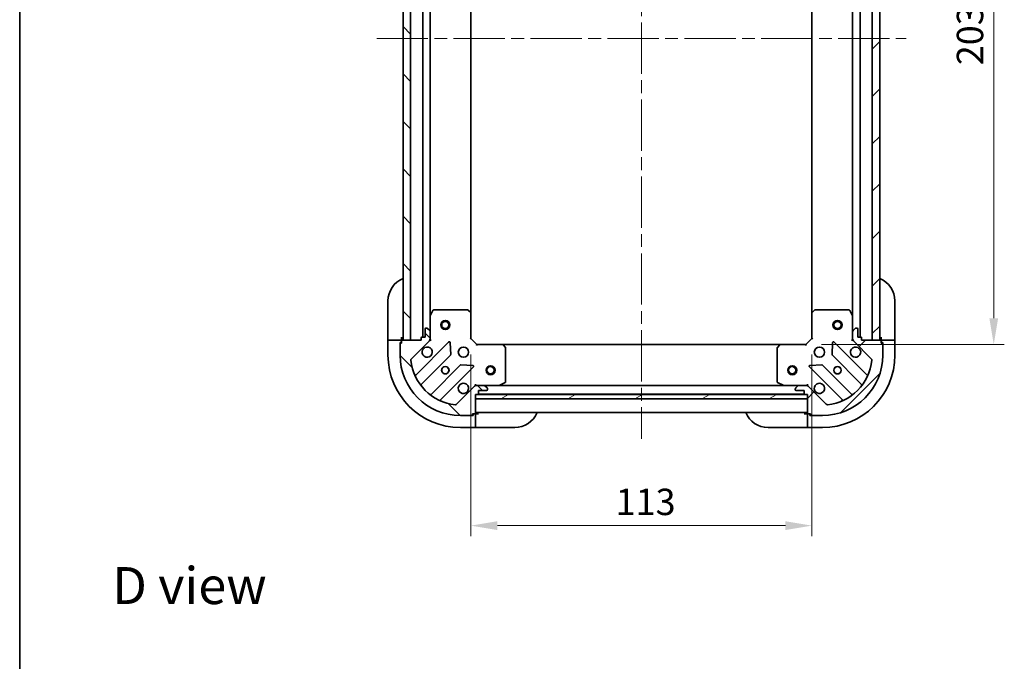
# Model space of a CAD drawing. Units: millimetres. Extents: x 43 to 5838, y 24 to 1008.
# Drawn here: x 1226 to 1553, y 582 to 795 of the extents above; entities that cross this region are included whole.
import ezdxf

# ---------------------------------------------------------------- set-up
doc = ezdxf.new("R2010")
doc.units = ezdxf.units.MM
doc.header["$LTSCALE"] = 3
doc.linetypes.add('CHAIN', pattern=[0.35429999999999995, 0.2362, -0.0295, 0.0591, -0.0295])
doc.layers.get('Defpoints').update_dxf_attribs({"lineweight": 25})
for name, color, linetype, lineweight in [('Border (ISO)', 7, 'Continuous', 35), ('Centerline (ISO)', 131, 'Continuous', 18), ('Dimension (ISO)', 7, 'Continuous', 18), ('Dimension (ISO) @ 1', 7, 'Continuous', 18), ('Hatch (ISO)', 1, 'Continuous', 18), ('Symbol (ISO)', 7, 'Continuous', 18), ('Visible (ISO)', 7, 'Continuous', 35)]:
    doc.layers.add(name, color=color, linetype=linetype, lineweight=lineweight)
doc.styles.add('Note Text (TK)', font='MS PGothic.ttf')
doc.dimstyles.new('Default - Method 1b (TK)', dxfattribs={"dimscale": 3, "dimtxt": 2.5, "dimasz": 2.5, "dimexe": 1, "dimexo": 1.499999999999999, "dimgap": 1, "dimtad": 1, "dimrnd": 1e-08, "dimdsep": 46, "dimtxsty": 'Note Text (TK)', "dimcen": 0.09, "dimdle": 5, "dimclrd": 100, "dimclre": 100, "dimclrt": 7, "dimadec": 1, "dimazin": 1, "dimtfac": 1, "dimtmove": 0, "dimatfit": 3, "dimfxl": 1, "dimtolj": 1, "dimlwd": -1, "dimlwe": -1, "dimarcsym": 0})
pattern_1 = [(45, (1175.75, -4.000000000000003), (-7.85772410593551, 7.85772410593551), [])]
pattern_2 = [(135.0002104591499, (1175.75, -4.000000000000003), (-7.857695242850175, -7.857752968914823), [])]

# ---------------------------------------------------------------- blocks, each defined once
blk = doc.blocks.new('図面枠 tk図枠')
at = {"layer": 'Border (ISO)'}
blk.add_line((14.49999999999999, 289), (14.50000000000001, 8.000000000000007), dxfattribs=at)
blk = doc.blocks.new('*D32')
at = {"layer": 'Defpoints', "color": 0}
for p in [(1376.080021069877, 689.1187585736493), (1489.080021069871, 689.1187585736507), (1489.080021069871, 627.111682469223)]:
    blk.add_point(p, dxfattribs=at)
at = {"layer": 'Dimension (ISO)', "color": 100}
for p, q in [((1376.080021069877, 683.8687585736493), (1376.080021069877, 623.611682469223)), ((1489.080021069871, 683.8687585736508), (1489.080021069871, 623.611682469223)), ((1384.830021069877, 627.111682469223), (1480.330021069871, 627.111682469223))]:
    blk.add_line(p, q, dxfattribs=at)
for points in [[(1384.830021069877, 628.5700158025563), (1384.830021069877, 625.6533491358895), (1376.080021069877, 627.111682469223)], [(1480.330021069871, 628.5700158025563), (1480.330021069871, 625.6533491358895), (1489.080021069871, 627.111682469223)]]:
    blk.add_solid(points, dxfattribs=at)
at = {"layer": 'Dimension (ISO)', "color": 7, "insert": (1424.028884706238, 634.986682469223), "char_height": 8.75, "attachment_point": 4, "style": 'Note Text (TK)'}
blk.add_mtext('\\A1;113', dxfattribs=at)
blk = doc.blocks.new('*D33')
at = {"layer": 'Defpoints', "color": 0}
for p in [(1487.080021069863, 890.1187585736403), (1487.080021069871, 687.1187585736508), (1549.370879428904, 687.1187585736508)]:
    blk.add_point(p, dxfattribs=at)
at = {"layer": 'Dimension (ISO)', "color": 100}
for p, q in [((1492.330021069863, 890.1187585736403), (1552.870879428904, 890.1187585736403)), ((1549.370879428904, 881.3687585736403), (1549.370879428904, 695.8687585736507)), ((1492.330021069871, 687.1187585736508), (1552.870879428904, 687.1187585736508))]:
    blk.add_line(p, q, dxfattribs=at)
for points in [[(1547.91254609557, 881.3687585736403), (1550.829212762237, 881.3687585736403), (1549.370879428904, 890.1187585736403)], [(1547.91254609557, 695.8687585736507), (1550.829212762237, 695.8687585736507), (1549.370879428904, 687.1187585736508)]]:
    blk.add_solid(points, dxfattribs=at)
at = {"layer": 'Dimension (ISO)', "color": 7, "insert": (1541.495879428904, 779.7196108463725), "char_height": 8.75, "attachment_point": 4, "rotation": 90, "style": 'Note Text (TK)'}
blk.add_mtext('\\A1;203', dxfattribs=at)

msp = doc.modelspace()

# ---------------------------------------------------------------- hatches: boundary and pattern name
at = {"layer": 'Hatch (ISO)'}
h = msp.add_hatch(dxfattribs=at)
h.set_pattern_fill('ANSI31', color=256, scale=88.9, angle=90.00021045915, style=0)
h.set_pattern_definition(pattern_2)
h.paths.add_polyline_path([(1353.58002106977, 888.6187585736095), (1353.580021069896, 688.6187585736096), (1356.080021069896, 688.6187585736112), (1356.08002106977, 888.6187585736111)])
h = msp.add_hatch(dxfattribs=at)
h.set_pattern_fill('ANSI31', color=256, scale=88.9, style=0)
h.set_pattern_definition(pattern_1)
h.paths.add_polyline_path([(1511.580021069872, 688.6187585736329), (1511.580021069847, 888.618758573633), (1509.080021069847, 888.6187585736326), (1509.080021069872, 688.6187585736325)])
h = msp.add_hatch(dxfattribs=at)
h.set_pattern_fill('ANSI31', color=256, scale=88.9, angle=90.00021045915, style=0)
h.set_pattern_definition(pattern_2)
edge = h.paths.add_edge_path()
edge.add_line((1377.580021069893, 670.6187585736437), (1378.280021069893, 670.6187585736437))
edge.add_ellipse((1378.280021069893, 670.9187585736437), major_axis=(0.2999999999999958, -2.3e-15), ratio=1, start_angle=270.0000000000004, end_angle=360.0000000000038)
edge.add_line((1378.580021069893, 670.9187585736437), (1378.580021069893, 671.9187585736436))
edge.add_line((1378.580021069893, 671.9187585736436), (1381.280021069893, 671.9187585736436))
edge.add_ellipse((1381.280021069893, 672.2187585736438), major_axis=(0.3000000000000014, 3.3e-15), ratio=1, start_angle=269.9999999999994, end_angle=359.9999999999994)
edge.add_line((1381.580021069893, 672.2187585736438), (1381.580021069893, 672.4116517924572))
edge.add_ellipse((1381.080021069893, 672.4116517924572), major_axis=(-1.7e-15, 0.4999999999999983), ratio=1, start_angle=269.9999999999998, end_angle=314.9999999999969)
edge.add_line((1381.433574460486, 672.7652051830504), (1380.7264676793, 673.472311964237))
edge.add_ellipse((1380.372914288706, 673.1187585736437), major_axis=(-0.3535533905932966, 0.3535533905932296), ratio=1, start_angle=269.9999999999989, end_angle=314.9999999999956)
edge.add_line((1380.372914288706, 673.6187585736437), (1377.994234632266, 673.6187585736437))
edge.add_ellipse((1377.994234632266, 672.6187585736437), major_axis=(-1, -2.4e-15), ratio=1, start_angle=269.9999999999993, end_angle=314.9999999999999)
edge.add_line((1377.287127851079, 673.3258653548302), (1371.309143071716, 667.3478805754671))
edge.add_ellipse((1370.955589681123, 667.7014339660602), major_axis=(-0.3535533905932341, -0.3535533905933107), ratio=1, start_angle=39.17289348887448, end_angle=89.99999999999949, ccw=False)
edge.add_ellipse((1372.580021069893, 683.6187585736437), major_axis=(-16.41474100157035, 1.67519486966891), ratio=1, start_angle=11.654213022238594, end_angle=90, ccw=False)
edge.add_ellipse((1356.66269646231, 681.9943271848737), major_axis=(-0.0507634808990771, 0.4974163939869646), ratio=1, start_angle=39.17289348887141, end_angle=90.00000000000222, ccw=False)
edge.add_line((1356.309143071716, 682.3478805754671), (1362.287127851079, 688.3258653548303))
edge.add_ellipse((1361.580021069893, 689.0329721360168), major_axis=(0.7071067811865503, 0.7071067811865576), ratio=1, start_angle=270.0000000000001, end_angle=314.9999999999997)
edge.add_line((1362.580021069893, 689.0329721360168), (1362.580021069893, 691.4116517924573))
edge.add_ellipse((1362.080021069893, 691.4116517924571), major_axis=(4.9e-15, 0.4999999999999849), ratio=1, start_angle=270.0000000000006, end_angle=314.9999999999969)
edge.add_line((1362.433574460486, 691.7652051830505), (1361.726467679299, 692.472311964237))
edge.add_ellipse((1361.372914288706, 692.1187585736437), major_axis=(-0.353553390593292, 0.3535533905932651), ratio=1, start_angle=269.9999999999993, end_angle=314.9999999999978)
edge.add_line((1361.372914288706, 692.6187585736435), (1361.180021069893, 692.6187585736435))
edge.add_ellipse((1361.180021069893, 692.3187585736435), major_axis=(-0.3000000000000024, -2.2e-15), ratio=1, start_angle=270.0000000000013, end_angle=359.9999999999996)
edge.add_line((1360.880021069893, 692.3187585736435), (1360.880021069893, 689.6187585736436))
edge.add_line((1360.880021069893, 689.6187585736436), (1359.880021069893, 689.6187585736436))
edge.add_ellipse((1359.880021069893, 689.3187585736435), major_axis=(-0.2999999999999969, 3.4e-15), ratio=1, start_angle=269.9999999999989, end_angle=360.0000000000007)
edge.add_line((1359.580021069893, 689.3187585736435), (1359.580021069893, 688.6187585736436))
edge.add_line((1359.580021069893, 688.6187585736436), (1353.380021069893, 688.6187585736436))
edge.add_ellipse((1353.380021069893, 688.3187585736435), major_axis=(-0.3000000000000014, -3.3e-15), ratio=1, start_angle=269.9999999999994, end_angle=359.9999999999994)
edge.add_line((1353.080021069893, 688.3187585736435), (1353.080021069893, 687.6187585736436))
edge.add_line((1353.080021069893, 687.6187585736436), (1352.880021069893, 687.6187585736436))
edge.add_ellipse((1352.880021069893, 687.3187585736435), major_axis=(-0.299999999999998, 1.2e-15), ratio=1, start_angle=270.0000000000002, end_angle=360.0000000000002)
edge.add_line((1352.580021069893, 687.3187585736435), (1352.580021069893, 683.6187585736436))
edge.add_ellipse((1372.580021069893, 683.6187585736437), major_axis=(7.87e-14, -20), ratio=1, start_angle=270, end_angle=360)
edge.add_line((1372.580021069893, 663.6187585736437), (1376.280021069893, 663.6187585736437))
edge.add_ellipse((1376.280021069893, 663.9187585736437), major_axis=(0.3000000000000003, 1e-15), ratio=1, start_angle=269.9999999999998, end_angle=359.9999999999998)
edge.add_line((1376.580021069893, 663.9187585736437), (1376.580021069893, 664.1187585736437))
edge.add_line((1376.580021069893, 664.1187585736437), (1377.280021069893, 664.1187585736437))
edge.add_ellipse((1377.280021069893, 664.4187585736436), major_axis=(0.3000000000000024, 4.4e-15), ratio=1, start_angle=270.0000000000009, end_angle=359.9999999999992)
edge.add_line((1377.580021069893, 664.4187585736436), (1377.580021069893, 670.6187585736437))
h = msp.add_hatch(dxfattribs=at)
h.set_pattern_fill('ANSI31', color=256, scale=88.9, style=0)
h.set_pattern_definition(pattern_1)
edge = h.paths.add_edge_path()
edge.add_line((1505.580021069872, 688.6187585736521), (1505.580021069872, 689.3187585736523))
edge.add_ellipse((1505.280021069872, 689.3187585736521), major_axis=(-1.74e-14, 0.2999999999999958), ratio=1, start_angle=270.0000000000001, end_angle=360.0000000000018)
edge.add_line((1505.280021069872, 689.6187585736521), (1504.280021069872, 689.6187585736521))
edge.add_line((1504.280021069872, 689.6187585736521), (1504.280021069871, 692.3187585736521))
edge.add_ellipse((1503.980021069872, 692.3187585736521), major_axis=(-2.3e-14, 0.3000000000000014), ratio=1, start_angle=269.999999999999, end_angle=359.999999999999)
edge.add_line((1503.980021069872, 692.6187585736521), (1503.787127851058, 692.6187585736521))
edge.add_ellipse((1503.787127851058, 692.1187585736521), major_axis=(-0.4999999999999983, -3.46e-14), ratio=1, start_angle=270.0000000000001, end_angle=314.9999999999967)
edge.add_line((1503.433574460465, 692.4723119642453), (1502.726467679278, 691.7652051830587))
edge.add_ellipse((1503.080021069871, 691.4116517924655), major_axis=(-0.3535533905932064, -0.3535533905933198), ratio=1, start_angle=270.0000000000009, end_angle=314.9999999999969)
edge.add_line((1502.580021069872, 691.4116517924655), (1502.580021069872, 689.0329721360253))
edge.add_ellipse((1503.580021069872, 689.0329721360253), major_axis=(6.8e-14, -1), ratio=1, start_angle=270.0000000000002, end_angle=315.0000000000001)
edge.add_line((1502.872914288685, 688.3258653548387), (1508.850899068049, 682.3478805754758))
edge.add_ellipse((1508.497345677455, 681.9943271848826), major_axis=(0.3535533905933337, -0.3535533905932107), ratio=1, start_angle=39.17289348887482, end_angle=89.99999999999937, ccw=False)
edge.add_ellipse((1492.580021069872, 683.6187585736513), major_axis=(-1.675194869667833, -16.41474100157047), ratio=1, start_angle=11.654213022238594, end_angle=90, ccw=False)
edge.add_ellipse((1494.204452458643, 667.701433966068), major_axis=(-0.4974163939869613, -0.0507634808991098), ratio=1, start_angle=39.1728934888705, end_angle=90.00000000000239, ccw=False)
edge.add_line((1493.85089906805, 667.3478805754748), (1487.872914288686, 673.3258653548376))
edge.add_ellipse((1487.1658075075, 672.6187585736509), major_axis=(-0.7071067811866041, 0.707106781186504), ratio=1, start_angle=269.9999999999999, end_angle=314.9999999999995)
edge.add_line((1487.1658075075, 673.618758573651), (1484.787127851059, 673.6187585736509))
edge.add_ellipse((1484.787127851059, 673.1187585736509), major_axis=(-0.4999999999999849, -2.79e-14), ratio=1, start_angle=269.9999999999988, end_angle=314.9999999999954)
edge.add_line((1484.433574460466, 673.4723119642441), (1483.72646767928, 672.7652051830574))
edge.add_ellipse((1484.080021069873, 672.4116517924642), major_axis=(-0.3535533905932419, -0.3535533905933152), ratio=1, start_angle=269.9999999999984, end_angle=314.9999999999981)
edge.add_line((1483.580021069873, 672.4116517924642), (1483.580021069873, 672.2187585736508))
edge.add_ellipse((1483.880021069873, 672.2187585736508), major_axis=(2.19e-14, -0.3000000000000024), ratio=1, start_angle=269.9999999999992, end_angle=359.9999999999975)
edge.add_line((1483.880021069873, 671.9187585736508), (1486.580021069873, 671.918758573651))
edge.add_line((1486.580021069873, 671.9187585736508), (1486.580021069873, 670.9187585736508))
edge.add_ellipse((1486.880021069873, 670.9187585736508), major_axis=(1.63e-14, -0.2999999999999969), ratio=1, start_angle=269.9999999999969, end_angle=360.000000000002)
edge.add_line((1486.880021069873, 670.6187585736508), (1487.580021069873, 670.6187585736508))
edge.add_line((1487.580021069873, 670.6187585736509), (1487.580021069874, 664.4187585736508))
edge.add_ellipse((1487.880021069873, 664.418758573651), major_axis=(2.3e-14, -0.3000000000000014), ratio=1, start_angle=269.999999999999, end_angle=359.999999999999)
edge.add_line((1487.880021069873, 664.118758573651), (1488.580021069874, 664.118758573651))
edge.add_line((1488.580021069873, 664.118758573651), (1488.580021069873, 663.9187585736508))
edge.add_ellipse((1488.880021069874, 663.918758573651), major_axis=(1.85e-14, -0.299999999999998), ratio=1, start_angle=269.9999999999998, end_angle=360.0000000000016)
edge.add_line((1488.880021069874, 663.6187585736511), (1492.580021069874, 663.6187585736513))
edge.add_ellipse((1492.580021069872, 683.6187585736513), major_axis=(20, 1.3917e-12), ratio=1, start_angle=270, end_angle=360)
edge.add_line((1512.580021069872, 683.6187585736527), (1512.580021069872, 687.3187585736526))
edge.add_ellipse((1512.280021069872, 687.3187585736526), major_axis=(-2.07e-14, 0.3000000000000003), ratio=1, start_angle=269.9999999999994, end_angle=359.9999999999994)
edge.add_line((1512.280021069872, 687.6187585736527), (1512.080021069872, 687.6187585736527))
edge.add_line((1512.080021069872, 687.6187585736527), (1512.080021069872, 688.3187585736528))
edge.add_ellipse((1511.780021069872, 688.3187585736528), major_axis=(-2.41e-14, 0.3000000000000024), ratio=1, start_angle=270.0000000000021, end_angle=359.9999999999988)
edge.add_line((1511.780021069872, 688.6187585736527), (1505.580021069872, 688.6187585736521))
h = msp.add_hatch(dxfattribs=at)
h.set_pattern_fill('ANSI31', color=256, scale=88.9, angle=-14.99997778074499, style=0)
h.set_pattern_definition([(30.000022219255, (1175.75, -4.000000000000003), (-5.556253732065161, 9.623705144844784), [])])
h.paths.add_polyline_path([(1487.580021069873, 669.118758573651), (1487.580021069873, 670.6187585736509), (1377.580021069873, 670.6187585736434), (1377.580021069873, 669.1187585736433)])

# ---------------------------------------------------------------- linework, layer by layer
at = {"layer": 'Centerline (ISO)', "linetype": 'CHAIN', "ltscale": 23.99096870422363}
for p, q in [((1432.580021069806, 921.3687585736366), (1432.580021069867, 655.868758573653)), ((1344.830021069833, 788.6187585736084), (1520.33002106986, 788.618758573634))]:
    msp.add_line(p, q, dxfattribs=at)
at = {"layer": 'Visible (ISO)'}
for p, q in [((1353.58002106977, 888.6187585736095), (1353.580021069896, 688.6187585736096)), ((1356.080021069896, 688.6187585736112), (1356.08002106977, 888.6187585736111)), ((1509.080021069847, 888.6187585736326), (1509.080021069872, 688.6187585736325)), ((1511.580021069872, 688.6187585736329), (1511.580021069847, 888.618758573633)), ((1360.080021069751, 887.6187585735934), (1360.080021069876, 689.6187585736436)), ((1505.080021069872, 689.6187585736521), (1505.080021069847, 887.6187585736106)), ((1362.580021069756, 880.6895789668571), (1362.580021069872, 696.5479381803993)), ((1376.080021069756, 879.6821560388687), (1376.080021069871, 697.5553611083886)), ((1489.080021069871, 697.5553611083894), (1489.080021069848, 879.6821560389016)), ((1502.580021069871, 696.5479381804018), (1502.580021069848, 880.6895789668899)), ((1348.580021069873, 689.6187585736506), (1348.580021069873, 701.6187585736506)), ((1363.497103109202, 698.4529226522993), (1362.611692912577, 696.6821022590493)), ((1374.961802993498, 698.6187585736493), (1363.765431266502, 698.6187585736493)), ((1375.984677464589, 697.7747141573828), (1375.16645938821, 698.5381116226444)), ((1489.993582751537, 698.5381116226457), (1489.175364675158, 697.7747141573841)), ((1501.394610873245, 698.6187585736516), (1490.198239146249, 698.6187585736509)), ((1502.54834922717, 696.6821022590518), (1501.662939030545, 698.4529226523017)), ((1516.58002106987, 701.6187585736518), (1516.58002106987, 689.618758573652)), ((1362.580021069877, 696.5479381803995), (1362.580021069877, 691.4116517924612)), ((1376.080021069877, 689.1187585736494), (1376.080021069877, 697.555361108388)), ((1489.08002106987, 697.5553611083893), (1489.080021069871, 689.1187585736507)), ((1502.58002106987, 691.4116517924655), (1502.58002106987, 696.5479381804018)), ((1360.880021069893, 692.3187585736437), (1360.880021069893, 689.6187585736436)), ((1361.372914288706, 692.6187585736437), (1361.180021069893, 692.6187585736437)), ((1362.433574460486, 691.7652051830503), (1361.726467679299, 692.472311964237)), ((1503.433574460465, 692.4723119642455), (1502.726467679278, 691.7652051830588)), ((1503.980021069872, 692.6187585736521), (1503.787127851058, 692.6187585736521)), ((1504.280021069872, 689.6187585736521), (1504.280021069871, 692.3187585736521)), ((1348.580021069873, 689.6187585736506), (1348.580021069874, 688.6187585736503)), ((1353.080021069874, 688.6187585736503), (1353.080021069873, 689.6187585736506)), ((1359.580021069893, 689.3187585736435), (1359.580021069893, 688.6187585736436)), ((1360.880021069893, 689.6187585736436), (1359.880021069893, 689.6187585736436)), ((1362.580021069893, 689.0329721360168), (1362.580021069893, 691.4116517924573)), ((1362.580021069877, 689.0329721360168), (1362.580021069877, 688.6187585736495)), ((1375.780021069877, 688.9944945049373), (1376.080021069877, 689.1187585736494)), ((1378.080021069877, 687.1187585736493), (1376.080021069877, 689.1187585736494)), ((1489.080021069871, 689.1187585736507), (1487.080021069871, 687.1187585736507)), ((1489.080021069871, 689.1187585736506), (1489.380021069871, 688.9944945049388)), ((1502.580021069872, 691.4116517924655), (1502.580021069872, 689.0329721360253)), ((1502.580021069871, 688.6187585736516), (1502.580021069871, 689.032972136025)), ((1505.280021069872, 689.6187585736523), (1504.280021069872, 689.6187585736521)), ((1505.580021069872, 688.6187585736523), (1505.580021069872, 689.3187585736523)), ((1512.08002106987, 689.6187585736519), (1512.08002106987, 688.6187585736519)), ((1516.58002106987, 688.618758573652), (1516.58002106987, 689.618758573652)), ((1348.580021069881, 688.6187585736477), (1348.580021069881, 683.6187585736478)), ((1348.580021069881, 688.6187585736477), (1348.726467679288, 688.6187585736475)), ((1350.433574460476, 688.6187585736473), (1348.726467679288, 688.6187585736477)), ((1350.433574460476, 688.6187585736473), (1350.787127851069, 688.6187585736473)), ((1353.080021069883, 688.6187585736473), (1350.787127851069, 688.6187585736473)), ((1352.580021069883, 687.8187585736473), (1353.080021069883, 687.8187585736473)), ((1352.580021069883, 687.3187585736437), (1352.580021069883, 687.8187585736473)), ((1352.580021069893, 687.3187585736435), (1352.580021069893, 683.6187585736437)), ((1353.080021069893, 687.6187585736436), (1352.880021069893, 687.6187585736436)), ((1353.080021069883, 688.3187585736437), (1353.080021069883, 688.6187585736473)), ((1353.080021069893, 688.3187585736435), (1353.080021069893, 687.6187585736436)), ((1359.580021069893, 688.6187585736436), (1353.380021069893, 688.6187585736436)), ((1353.580021069896, 688.6187585736096), (1356.080021069896, 688.6187585736112)), ((1356.309143071716, 682.3478805754671), (1362.287127851079, 688.3258653548303)), ((1368.690844568854, 687.9295820726248), (1357.86750405843, 677.1062415622004)), ((1362.490200791002, 688.618758573649), (1362.930286609547, 688.6187585736493)), ((1369.374263172941, 683.8008886268525), (1369.202691069685, 687.7305358544784)), ((1378.080021069877, 687.1187585736493), (1377.955757001165, 686.8187585736493)), ((1386.516623604615, 687.1187585736493), (1378.080021069877, 687.1187585736493)), ((1386.516623604615, 687.11875857365), (1478.643418535132, 687.1187585736564)), ((1387.499374118872, 686.2051968919828), (1386.73597665361, 687.0234149683617)), ((1387.580021069877, 674.8041687702744), (1387.580021069877, 686.0005404972705)), ((1477.580021069871, 686.0005404972711), (1477.580021069871, 674.804168770275)), ((1478.424065486137, 687.0234149683624), (1477.660668020876, 686.2051968919834)), ((1487.080021069871, 687.1187585736507), (1478.643418535132, 687.1187585736501)), ((1487.204285138583, 686.8187585736507), (1487.080021069871, 687.1187585736507)), ((1495.957351070064, 687.7305358544808), (1495.785778966809, 683.8008886268548)), ((1507.29253808132, 677.1062415622036), (1496.469197570895, 687.9295820726272)), ((1502.669841348746, 688.6187585736516), (1502.229755530201, 688.6187585736516)), ((1502.872914288685, 688.3258653548387), (1508.850899068049, 682.347880575476)), ((1511.780021069872, 688.6187585736527), (1505.580021069872, 688.6187585736523)), ((1509.080021069872, 688.6187585736327), (1511.580021069872, 688.6187585736329)), ((1514.372914288684, 688.6187585736521), (1512.080021069871, 688.618758573652)), ((1512.080021069871, 688.618758573652), (1512.080021069871, 688.3187585736528)), ((1512.080021069872, 687.6187585736527), (1512.080021069872, 688.3187585736528)), ((1512.080021069871, 687.8187585736521), (1512.580021069871, 687.8187585736521)), ((1512.280021069872, 687.6187585736527), (1512.080021069872, 687.6187585736527)), ((1512.580021069871, 687.8187585736521), (1512.580021069871, 687.3187585736529)), ((1512.580021069872, 683.6187585736527), (1512.580021069872, 687.3187585736529)), ((1514.372914288684, 688.6187585736521), (1514.726467679277, 688.6187585736521)), ((1516.433574460464, 688.6187585736521), (1514.726467679277, 688.6187585736521)), ((1516.433574460464, 688.6187585736521), (1516.58002106987, 688.6187585736521)), ((1516.580021069871, 683.6187585736523), (1516.58002106987, 688.6187585736521)), ((1359.587245649445, 673.8762356849093), (1369.286680740822, 683.5756707762868)), ((1495.873361398927, 683.5756707762893), (1505.572796490305, 673.8762356849124)), ((1372.536933272516, 680.3254182445928), (1362.837498181139, 670.6259831532151)), ((1366.06750405843, 668.9062415622005), (1376.890844568854, 679.7295820726248)), ((1376.691798350708, 680.2414285734554), (1372.762151123082, 680.4130006767112)), ((1488.269197570895, 679.7295820726267), (1499.09253808132, 668.9062415622031)), ((1492.397891016668, 680.4130006767135), (1488.468243789042, 680.2414285734573)), ((1502.322543958612, 670.625983153218), (1492.623108867233, 680.3254182445947)), ((1377.287127851079, 673.3258653548302), (1371.309143071716, 667.3478805754671)), ((1377.580021069877, 673.5289382947736), (1377.580021069877, 673.9690241133193)), ((1377.580021069877, 673.6187585736494), (1377.994234632255, 673.6187585736494)), ((1380.372914288706, 673.6187585736438), (1377.994234632266, 673.6187585736438)), ((1380.372914288706, 673.6187585736494), (1385.509200676627, 673.6187585736494)), ((1381.433574460486, 672.7652051830505), (1380.7264676793, 673.472311964237)), ((1381.580021069893, 672.2187585736438), (1381.580021069893, 672.4116517924572)), ((1385.509200676627, 673.6187585736494), (1479.650841463121, 673.6187585736558)), ((1385.643364755277, 673.6504304163495), (1387.414185148527, 674.5358406129744)), ((1477.745856991221, 674.5358406129749), (1479.516677384472, 673.6504304163501)), ((1479.650841463121, 673.6187585736502), (1484.787127851058, 673.6187585736506)), ((1483.580021069873, 672.4116517924643), (1483.580021069873, 672.2187585736508)), ((1484.433574460466, 673.4723119642441), (1483.72646767928, 672.7652051830574)), ((1487.1658075075, 673.618758573651), (1484.787127851059, 673.6187585736509)), ((1487.1658075075, 673.6187585736506), (1487.580021069872, 673.6187585736506)), ((1487.580021069872, 673.5289382947751), (1487.580021069871, 673.9690241133208)), ((1493.85089906805, 667.3478805754748), (1487.872914288686, 673.3258653548374)), ((1377.580021069893, 670.6187585736437), (1378.280021069893, 670.6187585736437)), ((1377.580021069893, 664.4187585736438), (1377.580021069893, 670.6187585736437)), ((1487.580021069873, 670.6187585736508), (1377.580021069873, 670.6187585736434)), ((1377.580021069873, 670.6187585736434), (1377.580021069873, 669.1187585736432)), ((1377.580021069873, 669.1187585736432), (1487.580021069873, 669.118758573651)), ((1378.503627867647, 670.7187585736488), (1486.656414272118, 670.7187585736563)), ((1378.580021069893, 670.9187585736437), (1378.580021069893, 671.9187585736436)), ((1378.580021069893, 671.9187585736436), (1381.280021069893, 671.9187585736436)), ((1483.880021069873, 671.9187585736508), (1486.580021069873, 671.918758573651)), ((1486.580021069873, 671.918758573651), (1486.580021069873, 670.9187585736508)), ((1486.880021069873, 670.6187585736509), (1487.580021069873, 670.6187585736509)), ((1487.580021069873, 670.6187585736509), (1487.580021069873, 664.418758573651)), ((1487.580021069873, 669.118758573651), (1487.580021069873, 670.6187585736508)), ((1372.580021069893, 663.6187585736437), (1376.280021069893, 663.6187585736437)), ((1376.780021069883, 663.6187585736474), (1376.280021069893, 663.6187585736474)), ((1376.580021069893, 663.9187585736437), (1376.580021069893, 664.1187585736438)), ((1376.580021069893, 664.1187585736438), (1377.280021069893, 664.1187585736438)), ((1376.780021069883, 664.1187585736473), (1376.780021069883, 663.6187585736474)), ((1377.580021069883, 664.1187585736473), (1377.280021069893, 664.1187585736473)), ((1377.580021069865, 664.6187585736491), (1487.580021069865, 664.6187585736569)), ((1378.580021069873, 664.1187585736507), (1377.580021069874, 664.1187585736506)), ((1377.580021069883, 661.8258653548338), (1377.580021069883, 664.1187585736473)), ((1487.580021069872, 664.1187585736509), (1486.580021069872, 664.1187585736509)), ((1487.580021069872, 664.1187585736511), (1487.580021069872, 661.8258653548378)), ((1487.880021069873, 664.1187585736511), (1487.580021069872, 664.1187585736511)), ((1487.880021069873, 664.1187585736511), (1488.580021069874, 664.1187585736511)), ((1488.380021069872, 663.6187585736512), (1488.380021069872, 664.1187585736511)), ((1488.880021069874, 663.6187585736512), (1488.380021069872, 663.6187585736512)), ((1488.580021069874, 664.1187585736511), (1488.580021069874, 663.918758573651)), ((1488.880021069874, 663.6187585736512), (1492.580021069874, 663.6187585736513)), ((1372.580021069881, 659.6187585736478), (1377.580021069881, 659.6187585736478)), ((1377.580021069883, 661.8258653548338), (1377.580021069883, 661.4723119642405)), ((1377.580021069882, 659.7652051830545), (1377.580021069883, 661.4723119642405)), ((1377.580021069882, 659.7652051830543), (1377.580021069881, 659.6187585736477)), ((1377.580021069874, 659.6187585736504), (1378.580021069873, 659.6187585736507)), ((1390.580021069873, 659.6187585736508), (1378.580021069873, 659.6187585736507)), ((1486.580021069872, 659.618758573651), (1474.580021069872, 659.6187585736503)), ((1486.580021069872, 659.618758573651), (1487.580021069872, 659.618758573651)), ((1487.580021069872, 661.4723119642446), (1487.580021069872, 661.8258653548378)), ((1487.580021069872, 661.4723119642445), (1487.580021069872, 659.7652051830579)), ((1487.580021069872, 659.6187585736512), (1487.580021069872, 659.7652051830578)), ((1487.580021069872, 659.6187585736512), (1492.580021069873, 659.6187585736513))]:
    msp.add_line(p, q, dxfattribs=at)
for centre, radius in [((1367.580021069878, 693.6187585735987), 1.5), ((1367.580021069878, 693.6187585735987), 1.193275), ((1497.580021069871, 693.6187585736106), 1.5), ((1497.580021069871, 693.6187585736106), 1.193275), ((1373.580021069877, 684.6187585736493), 1.7), ((1491.580021069871, 684.618758573651), 1.7), ((1367.580021069877, 678.6187585736493), 1.229499999999999), ((1367.58002106987, 678.6187585736516), 1.193275), ((1382.580021069857, 678.6187585736485), 1.5), ((1382.580021069857, 678.6187585736485), 1.193275), ((1482.580021069878, 678.6187585736557), 1.5), ((1482.580021069878, 678.6187585736556), 1.193275), ((1497.580021069871, 678.6187585736513), 1.229499999999999), ((1497.58002106987, 678.6187585736521), 1.193275)]:
    msp.add_circle(centre, radius, dxfattribs=at)
for centre, radius, start, end in [((1356.580021069873, 701.6187585736506), 8.000000000000025, 112.0243128370421, 180), ((1508.58002106987, 701.6187585736513), 7.999999999999915, 0, 67.97568716295824), ((1363.765431266502, 698.3187585736493), 0.3, 90, 153.4349488229237), ((1374.961802993498, 698.3187585736493), 0.2999999999999999, 46.98514279479276, 90), ((1490.198239146249, 698.3187585736508), 0.300000000000003, 90, 133.0148572051937), ((1501.394610873245, 698.3187585736517), 0.3, 26.56505117707635, 90), ((1362.880021069877, 696.5479381803995), 0.3, 153.4349488229528, 180), ((1375.780021069877, 697.555361108388), 0.3, 0, 46.98514279482541), ((1489.38002106987, 697.5553611083893), 0.2999999999999999, 133.0148572052072, 180), ((1502.28002106987, 696.5479381804018), 0.3, 0, 26.56505117707635), ((1361.180021069893, 692.3187585736437), 0.3, 90, 180), ((1361.372914288706, 692.1187585736437), 0.5, 45.00000000000935, 90.00000000001303), ((1503.787127851058, 692.1187585736521), 0.5, 90.00000000001303, 135.0000000000073), ((1503.980021069872, 692.3187585736521), 0.3, 0, 90), ((1353.080021069873, 689.1187585736506), 0.5000000000000017, 270, 0), ((1359.880021069893, 689.3187585736435), 0.3, 90, 180), ((1361.580021069893, 689.0329721360168), 1, 314.9999999999957, 0), ((1362.080021069893, 691.4116517924573), 0.5, 0, 44.99999999999136), ((1503.080021069871, 691.4116517924655), 0.5, 135.0000000000099, 180), ((1503.580021069872, 689.0329721360253), 1, 180, 225.0000000000067), ((1505.280021069872, 689.3187585736521), 0.3, 0, 90), ((1512.08002106987, 689.1187585736518), 0.4999999999999939, 180, 270), ((1352.880021069893, 687.3187585736435), 0.3, 90, 180), ((1353.380021069893, 688.3187585736435), 0.3, 90, 180), ((1361.580021069877, 684.6187585736493), 1.699999999999999, 152.4998288192955, 117.5001711807009), ((1368.90297660321, 687.7174500382688), 0.299999999999998, 2.499999999988256, 134.9999999999872), ((1386.516623604615, 686.8187585736493), 0.2999999999999999, 43.01485720520277, 90), ((1387.280021069877, 686.0005404972705), 0.300000000000003, 0, 43.01485720520069), ((1477.880021069871, 686.0005404972712), 0.2999999999999999, 136.9851427948014, 180), ((1478.643418535132, 686.81875857365), 0.3, 90, 136.9851427948198), ((1496.257065536539, 687.7174500382713), 0.3, 45.00000000000432, 177.5000000000121), ((1503.580021069871, 684.6187585736518), 1.7, 62.49982881929974, 27.50017118070523), ((1511.780021069872, 688.3187585736528), 0.3, 0, 90), ((1512.280021069872, 687.3187585736526), 0.2999999999999999, 0, 90), ((1372.580021069881, 683.6187585736479), 24.00000000000007, 180, 270), ((1372.580021069893, 683.6187585736438), 20, 180, 270), ((1356.66269646231, 681.9943271848737), 0.5000000000000001, 134.9999999999931, 185.8271065111249), ((1369.074548706466, 683.7878028106429), 0.3, 315.000000000009, 2.499999999988256), ((1492.580021069872, 683.6187585736513), 20, 270, 0), ((1492.580021069871, 683.6187585736511), 23.99999999999971, 270, 0), ((1496.085493433283, 683.7878028106453), 0.3000000000000011, 177.5000000000121, 225.0000000000128), ((1508.497345677456, 681.9943271848826), 0.5, 354.1728934888891, 45.00000000000935), ((1372.580021069893, 683.6187585736438), 16.5, 185.827106511119, 264.1728934888835), ((1372.749065306872, 680.1132862102368), 0.300000000000001, 87.49999999999493, 134.9999999999893), ((1376.678712534498, 679.9417141069808), 0.3, 315.000000000007, 87.50000000000794), ((1488.481329605251, 679.9417141069825), 0.299999999999998, 92.50000000000507, 225.0000000000128), ((1492.410976832877, 680.113286210239), 0.3, 45.00000000000432, 92.50000000000507), ((1492.580021069872, 683.6187585736513), 16.5, 275.8271065111296, 354.1728934888852), ((1357.655372024074, 677.3183735965565), 0.2999999999999999, 202.8868583964931, 314.9999999999872), ((1507.504670115676, 677.3183735965597), 0.300000000000001, 225.0000000000128, 337.1131416035069), ((1359.799377683801, 673.6641036505534), 0.3000000000000019, 135.0000000000091, 217.9144996875554), ((1373.580021069877, 672.6187585736493), 1.7, 332.4998288192955, 297.500171180701), ((1377.994234632266, 672.6187585736437), 1, 90, 134.9999999999949), ((1380.372914288706, 673.1187585736437), 0.5, 45.0000000000082, 90), ((1381.080021069893, 672.4116517924572), 0.5, 0, 44.99999999999266), ((1385.509200676627, 673.9187585736495), 0.3, 270, 296.5650511770795), ((1387.280021069877, 674.8041687702744), 0.2999999999999999, 296.5650511770807, 0), ((1477.880021069872, 674.804168770275), 0.3, 180, 243.4349488229066), ((1479.650841463121, 673.9187585736502), 0.2999999999999999, 243.4349488229204, 270), ((1484.080021069873, 672.4116517924643), 0.5000000000000001, 135.0000000000073, 180), ((1484.787127851059, 673.1187585736509), 0.5, 90.00000000001303, 134.9999999999931), ((1487.1658075075, 672.618758573651), 1, 45.00000000000561, 90), ((1491.580021069872, 672.6187585736509), 1.699999999999999, 242.4998288193001, 207.5001711807052), ((1505.360664455949, 673.6641036505565), 0.299999999999998, 322.0855003124664, 45.00000000001281), ((1362.625366146783, 670.8381151875711), 0.299999999999998, 232.0855003124447, 314.9999999999872), ((1378.280021069893, 670.9187585736437), 0.3, 270, 0), ((1381.280021069893, 672.2187585736438), 0.3, 270, 0), ((1483.880021069873, 672.2187585736508), 0.3, 180, 270), ((1486.880021069873, 670.918758573651), 0.3, 180, 270), ((1502.534675992967, 670.8381151875741), 0.3000000000000019, 225.0000000000128, 307.914499687557), ((1366.279636092786, 668.6941095278446), 0.300000000000001, 135.0000000000091, 247.1131416035011), ((1370.955589681123, 667.7014339660603), 0.5, 264.1728934888835, 315.0000000000086), ((1494.204452458643, 667.701433966068), 0.5000000000000001, 224.9999999999926, 275.8271065111296), ((1498.880406046964, 668.6941095278472), 0.2999999999999999, 292.8868583964998, 45.00000000001281), ((1376.280021069893, 663.9187585736437), 0.2999999999999999, 270, 0), ((1377.280021069893, 664.4187585736438), 0.3, 270, 0), ((1378.080021069873, 664.1187585736507), 0.5000000000000016, 90, 180), ((1390.580021069873, 667.6187585736507), 8.000000000000037, 270, 337.9756871629569), ((1474.580021069872, 667.6187585736503), 7.999999999999901, 202.0243128370457, 270), ((1487.080021069872, 664.1187585736509), 0.499999999999994, 0, 90), ((1487.880021069873, 664.418758573651), 0.3, 180, 270), ((1488.880021069874, 663.918758573651), 0.3, 180, 270)]:
    msp.add_arc(centre, radius, start, end, dxfattribs=at)
for points, knots in [([(1360.072104998718, 685.4037357213031), (1360.153111867609, 685.5582429222756), (1360.259093506344, 685.7019940661501), (1360.496785577376, 685.9396861371825), (1360.640536721251, 686.0456677759177), (1360.795043922223, 686.1266746448086)], [0.2789125936271541, 0.2789125936271541, 0.2789125936271541, 0.2789125936271541, 0.3293346962055698, 0.3293346962055698, 0.379756798783984, 0.379756798783984, 0.379756798783984, 0.379756798783984]), ([(1504.364998217525, 686.1266746448113), (1504.519505418497, 686.0456677759202), (1504.663256562372, 685.9396861371853), (1504.900948633404, 685.7019940661528), (1505.006930272139, 685.558242922278), (1505.08793714103, 685.4037357213058)], [0.278912593627149, 0.278912593627149, 0.278912593627149, 0.278912593627149, 0.3293346962055609, 0.3293346962055609, 0.379756798783975, 0.379756798783975, 0.379756798783975, 0.379756798783975]), ([(1375.087937141036, 671.8337814259954), (1375.006930272145, 671.679274225023), (1374.900948633411, 671.5355230811484), (1374.663256562378, 671.2978310101159), (1374.519505418503, 671.1918493713808), (1374.364998217531, 671.1108425024898)], [0.278912593627149, 0.278912593627149, 0.278912593627149, 0.278912593627149, 0.3293346962055609, 0.3293346962055609, 0.379756798783975, 0.379756798783975, 0.379756798783975, 0.379756798783975]), ([(1490.795043922218, 671.1108425024914), (1490.640536721246, 671.1918493713825), (1490.496785577371, 671.2978310101175), (1490.259093506338, 671.53552308115), (1490.153111867603, 671.6792742250245), (1490.072104998712, 671.8337814259968)], [0.2789125936271541, 0.2789125936271541, 0.2789125936271541, 0.2789125936271541, 0.3293346962055698, 0.3293346962055698, 0.379756798783984, 0.379756798783984, 0.379756798783984, 0.379756798783984])]:
    msp.add_open_spline(points, degree=3, knots=knots, dxfattribs=at)

# ---------------------------------------------------------------- block references
at = {"xscale": 3.5, "yscale": 3.5, "zscale": 3.5}
msp.add_blockref('図面枠 tk図枠', (1175.75, -4.000000000000003), dxfattribs=at)

# ---------------------------------------------------------------- texts
at = {"layer": 'Symbol (ISO)', "color": 7, "insert": (1257.167802306506, 607.243091333817), "char_height": 12.24999979138374, "attachment_point": 4, "line_spacing_factor": 1.5, "style": 'Note Text (TK)'}
msp.add_mtext('\\fＭＳ Ｐゴシック|b0|i0;{\\H12.2500;D view}', dxfattribs=at)

# ---------------------------------------------------------------- dimensions: what is measured, and where the dimension line sits
at = {"layer": 'Dimension (ISO) @ 1', "color": 100}
for base, p1, p2, angle, picture, middle in [((1549.370879428904, 687.1187585736508), (1487.080021069863, 890.1187585736398), (1487.080021069871, 687.1187585736506), 90, '*D33', (1549.370879428903, 788.6187585736453)), ((1489.080021069871, 627.111682469223), (1376.080021069877, 689.1187585736493), (1489.080021069871, 689.1187585736507), 180, '*D32', (1432.580021069874, 627.111682469223))]:
    dim = msp.add_linear_dim(base=base, p1=p1, p2=p2, angle=angle, dimstyle='Default - Method 1b (TK)', override={"dimscale": 1, "dimtxt": 8.75, "dimasz": 8.75, "dimexe": 3.5, "dimexo": 5.249999999999999, "dimgap": 3.5, "dimdec": 2, "dimcen": 0.315, "dimtol": 0, "dimlim": 0, "dimtp": 0, "dimtm": 0, "dimtdec": 2, "dimtix": 0, "dimtofl": 0, "dimtmove": 0, "dimatfit": 1}, dxfattribs=at)
    dim.commit()
    dim.dimension.update_dxf_attribs({"geometry": picture, "text_midpoint": middle, "dimtype": 128})

doc.saveas('drawing.dxf')
